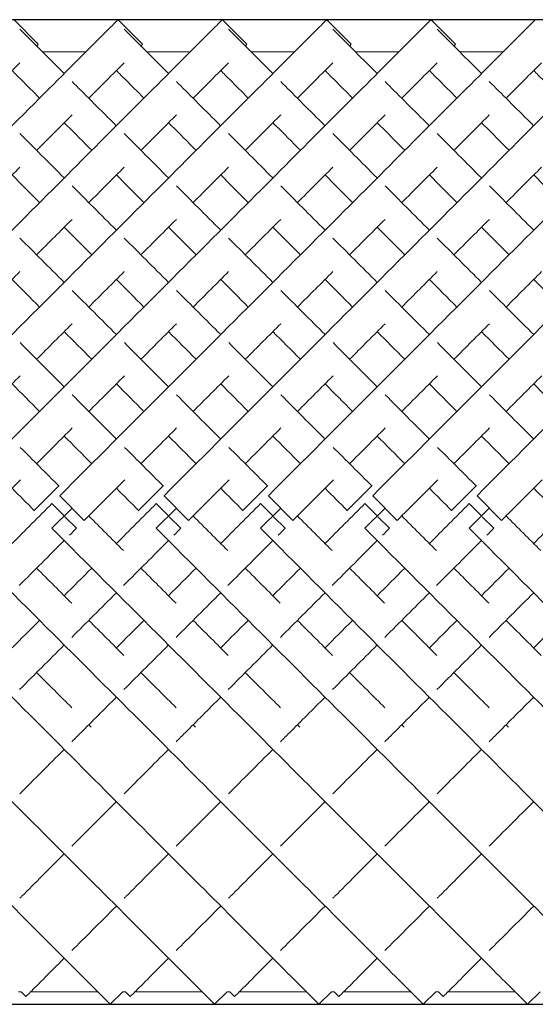
# Model space of a CAD drawing. Units: inches. Extents: x 0 to 371, y 0 to 263.
# Drawn here: x 268 to 275, y 139 to 153 of the extents above; entities that cross this region are included whole.
import ezdxf

# ---------------------------------------------------------------- set-up
doc = ezdxf.new("R2010")
doc.units = ezdxf.units.IN
doc.header["$MEASUREMENT"] = 0

msp = doc.modelspace()

# ---------------------------------------------------------------- linework, layer by layer
for p, q in [((296.193, 153.375), (196.193, 153.375)), ((309.875, 153.375), (209.875, 153.375)), ((196.193, 139.233), (296.193, 139.233)), ((209.875, 139.233), (309.875, 139.233))]:
    msp.add_line(p, q)
at = {"linetype": 'Continuous', "lineweight": 0}
for p, q in [((267.778, 153.376), (268.132, 153.022)), ((269.278, 153.376), (269.632, 153.022)), ((270.778, 153.376), (271.132, 153.022)), ((272.278, 153.376), (272.632, 153.022)), ((273.778, 153.376), (274.132, 153.022)), ((268.817, 152.914), (268.192, 152.914)), ((270.317, 152.914), (269.692, 152.914)), ((271.817, 152.914), (271.192, 152.914)), ((273.317, 152.914), (272.692, 152.914)), ((274.817, 152.914), (274.192, 152.914)), ((268.428, 146.678), (268.075, 146.325)), ((268.431, 146.676), (268.428, 146.678)), ((269.928, 146.678), (269.575, 146.325)), ((269.931, 146.676), (269.928, 146.678)), ((271.428, 146.678), (271.075, 146.325)), ((271.431, 146.676), (271.428, 146.678)), ((272.928, 146.678), (272.575, 146.325)), ((272.931, 146.676), (272.928, 146.678)), ((274.428, 146.678), (274.075, 146.325)), ((274.431, 146.676), (274.428, 146.678)), ((268.44, 146.537), (268.793, 146.184)), ((269.94, 146.537), (270.293, 146.184)), ((271.44, 146.537), (271.793, 146.184)), ((272.94, 146.537), (273.293, 146.184)), ((274.44, 146.537), (274.793, 146.184)), ((268.328, 146.425), (268.327, 146.424)), ((268.327, 146.424), (268.504, 146.247)), ((269.828, 146.425), (269.827, 146.424)), ((269.827, 146.424), (270.004, 146.247)), ((271.328, 146.425), (271.327, 146.424)), ((271.327, 146.424), (271.504, 146.247)), ((272.828, 146.425), (272.827, 146.424)), ((272.827, 146.424), (273.004, 146.247)), ((274.328, 146.425), (274.327, 146.424)), ((274.327, 146.424), (274.504, 146.247)), ((268.075, 146.325), (268.077, 146.322)), ((268.328, 146.071), (268.617, 146.36)), ((268.514, 146.236), (268.68, 146.07)), ((269.575, 146.325), (269.577, 146.322)), ((269.828, 146.071), (270.117, 146.36)), ((270.014, 146.236), (270.18, 146.07)), ((271.075, 146.325), (271.077, 146.322)), ((271.328, 146.071), (271.617, 146.36)), ((271.514, 146.236), (271.68, 146.07)), ((272.575, 146.325), (272.577, 146.322)), ((272.828, 146.071), (273.117, 146.36)), ((273.014, 146.236), (273.18, 146.07)), ((274.075, 146.325), (274.077, 146.322)), ((274.328, 146.071), (274.617, 146.36)), ((274.514, 146.236), (274.68, 146.07)), ((268.68, 146.07), (268.68, 146.07)), ((270.18, 146.07), (270.18, 146.07)), ((271.68, 146.07), (271.68, 146.07)), ((273.18, 146.07), (273.18, 146.07)), ((274.68, 146.07), (274.68, 146.07)), ((267.886, 139.414), (267.847, 139.414)), ((267.886, 139.414), (267.955, 139.345)), ((268.985, 139.414), (268.024, 139.414)), ((269.347, 139.414), (269.166, 139.233)), ((269.386, 139.414), (269.347, 139.414)), ((269.386, 139.414), (269.455, 139.345)), ((270.485, 139.414), (269.524, 139.414)), ((270.847, 139.414), (270.666, 139.233)), ((270.886, 139.414), (270.847, 139.414)), ((270.886, 139.414), (270.955, 139.345)), ((271.985, 139.414), (271.024, 139.414)), ((272.347, 139.414), (272.166, 139.233)), ((272.386, 139.414), (272.347, 139.414)), ((272.386, 139.414), (272.455, 139.345)), ((273.485, 139.414), (272.524, 139.414)), ((273.847, 139.414), (273.666, 139.233)), ((273.886, 139.414), (273.847, 139.414)), ((273.886, 139.414), (273.955, 139.345)), ((274.985, 139.414), (274.024, 139.414)), ((275.347, 139.414), (275.166, 139.233))]:
    msp.add_line(p, q, dxfattribs=at)
for points, knots in [([(262.44, 146.537), (263.456, 147.554), (265.489, 149.586), (267.671, 151.769), (268.887, 152.985), (269.244, 153.341), (269.278, 153.376), (269.278, 153.376)], [-1.570796, -1.570796, -1.570796, -1.570796, -1.123183, -0.67557, -0.377161, -0.078752, -0.000278, -0.000278, -0.000278, -0.000278]), ([(263.94, 146.537), (264.956, 147.554), (266.989, 149.586), (269.171, 151.769), (270.387, 152.985), (270.744, 153.341), (270.778, 153.376), (270.778, 153.376)], [-1.570796, -1.570796, -1.570796, -1.570796, -1.123183, -0.67557, -0.377161, -0.078752, -0.000278, -0.000278, -0.000278, -0.000278]), ([(265.44, 146.537), (266.456, 147.554), (268.489, 149.586), (270.671, 151.769), (271.887, 152.985), (272.244, 153.341), (272.278, 153.376), (272.278, 153.376)], [-1.570796, -1.570796, -1.570796, -1.570796, -1.123183, -0.67557, -0.377161, -0.078752, -0.000278, -0.000278, -0.000278, -0.000278]), ([(266.94, 146.537), (267.956, 147.554), (269.989, 149.586), (272.171, 151.769), (273.387, 152.985), (273.744, 153.341), (273.778, 153.376), (273.778, 153.376)], [-1.570796, -1.570796, -1.570796, -1.570796, -1.123183, -0.67557, -0.377161, -0.078752, -0.000278, -0.000278, -0.000278, -0.000278]), ([(268.44, 146.537), (269.456, 147.554), (271.489, 149.586), (273.671, 151.769), (274.887, 152.985), (275.244, 153.341), (275.278, 153.376), (275.278, 153.376)], [-1.570796, -1.570796, -1.570796, -1.570796, -1.123183, -0.67557, -0.377161, -0.078752, -0.000278, -0.000278, -0.000278, -0.000278]), ([(269.94, 146.537), (270.956, 147.554), (272.989, 149.586), (275.171, 151.769), (276.387, 152.985), (276.744, 153.341), (276.778, 153.376), (276.778, 153.376)], [-1.570796, -1.570796, -1.570796, -1.570796, -1.123183, -0.67557, -0.377161, -0.078752, -0.000278, -0.000278, -0.000278, -0.000278]), ([(271.44, 146.537), (272.456, 147.554), (274.489, 149.586), (276.671, 151.769), (277.887, 152.985), (278.244, 153.341), (278.278, 153.376), (278.278, 153.376)], [-1.570796, -1.570796, -1.570796, -1.570796, -1.123183, -0.67557, -0.377161, -0.078752, -0.000278, -0.000278, -0.000278, -0.000278]), ([(272.94, 146.537), (273.956, 147.554), (275.989, 149.586), (278.171, 151.769), (279.387, 152.985), (279.744, 153.341), (279.778, 153.376), (279.778, 153.376)], [-1.570796, -1.570796, -1.570796, -1.570796, -1.123183, -0.67557, -0.377161, -0.078752, -0.000278, -0.000278, -0.000278, -0.000278]), ([(274.44, 146.537), (275.456, 147.554), (277.489, 149.586), (279.671, 151.769), (280.887, 152.985), (281.244, 153.341), (281.278, 153.376), (281.278, 153.376)], [-1.570796, -1.570796, -1.570796, -1.570796, -1.123183, -0.67557, -0.377161, -0.078752, -0.000278, -0.000278, -0.000278, -0.000278]), ([(267.867, 153.24), (267.917, 153.189), (268.094, 153.013), (268.409, 152.697), (268.505, 152.602)], [3.2247525, 3.2247525, 3.2247525, 3.2247525, 3.4854947, 3.5829171, 3.5829171, 3.5829171, 3.5829171]), ([(269.367, 153.24), (269.417, 153.189), (269.594, 153.013), (269.909, 152.697), (270.005, 152.602)], [3.2247525, 3.2247525, 3.2247525, 3.2247525, 3.4854947, 3.5829171, 3.5829171, 3.5829171, 3.5829171]), ([(270.867, 153.24), (270.917, 153.189), (271.094, 153.013), (271.409, 152.697), (271.505, 152.602)], [3.2247525, 3.2247525, 3.2247525, 3.2247525, 3.4854947, 3.5829171, 3.5829171, 3.5829171, 3.5829171]), ([(272.367, 153.24), (272.417, 153.189), (272.594, 153.013), (272.909, 152.697), (273.005, 152.602)], [3.2247525, 3.2247525, 3.2247525, 3.2247525, 3.4854947, 3.5829171, 3.5829171, 3.5829171, 3.5829171]), ([(273.867, 153.24), (273.917, 153.189), (274.094, 153.013), (274.409, 152.697), (274.505, 152.602)], [3.2247525, 3.2247525, 3.2247525, 3.2247525, 3.4854947, 3.5829171, 3.5829171, 3.5829171, 3.5829171]), ([(268.108, 152.998), (268.109, 152.999), (268.124, 153.015), (268.132, 153.022), (268.132, 153.022)], [-0.08301851, -0.08301851, -0.08301851, -0.08301851, -0.07875225, -0.00027846, -0.00027846, -0.00027846, -0.00027846]), ([(269.608, 152.998), (269.609, 152.999), (269.624, 153.015), (269.632, 153.022), (269.632, 153.022)], [-0.08301851, -0.08301851, -0.08301851, -0.08301851, -0.07875225, -0.00027846, -0.00027846, -0.00027846, -0.00027846]), ([(271.108, 152.998), (271.109, 152.999), (271.124, 153.015), (271.132, 153.022), (271.132, 153.022)], [-0.08301851, -0.08301851, -0.08301851, -0.08301851, -0.07875225, -0.00027846, -0.00027846, -0.00027846, -0.00027846]), ([(272.608, 152.998), (272.609, 152.999), (272.624, 153.015), (272.632, 153.022), (272.632, 153.022)], [-0.08301851, -0.08301851, -0.08301851, -0.08301851, -0.07875225, -0.00027846, -0.00027846, -0.00027846, -0.00027846]), ([(274.108, 152.998), (274.109, 152.999), (274.124, 153.015), (274.132, 153.022), (274.132, 153.022)], [-0.08301851, -0.08301851, -0.08301851, -0.08301851, -0.07875225, -0.00027846, -0.00027846, -0.00027846, -0.00027846]), ([(267.358, 152.248), (267.465, 152.355), (267.656, 152.546), (267.804, 152.694), (267.867, 152.757)], [-0.4780112, -0.4780112, -0.4780112, -0.4780112, -0.3771611, -0.2776028, -0.2776028, -0.2776028, -0.2776028]), ([(268.858, 152.248), (268.965, 152.355), (269.156, 152.546), (269.304, 152.694), (269.367, 152.757)], [-0.4780112, -0.4780112, -0.4780112, -0.4780112, -0.3771611, -0.2776028, -0.2776028, -0.2776028, -0.2776028]), ([(270.358, 152.248), (270.465, 152.355), (270.656, 152.546), (270.804, 152.694), (270.867, 152.757)], [-0.4780112, -0.4780112, -0.4780112, -0.4780112, -0.3771611, -0.2776028, -0.2776028, -0.2776028, -0.2776028]), ([(271.858, 152.248), (271.965, 152.355), (272.156, 152.546), (272.304, 152.694), (272.367, 152.757)], [-0.4780112, -0.4780112, -0.4780112, -0.4780112, -0.3771611, -0.2776028, -0.2776028, -0.2776028, -0.2776028]), ([(273.358, 152.248), (273.465, 152.355), (273.656, 152.546), (273.804, 152.694), (273.867, 152.757)], [-0.4780112, -0.4780112, -0.4780112, -0.4780112, -0.3771611, -0.2776028, -0.2776028, -0.2776028, -0.2776028]), ([(274.858, 152.248), (274.965, 152.355), (275.156, 152.546), (275.304, 152.694), (275.367, 152.757)], [-0.4780112, -0.4780112, -0.4780112, -0.4780112, -0.3771611, -0.2776028, -0.2776028, -0.2776028, -0.2776028]), ([(267.755, 152.645), (267.796, 152.603), (267.911, 152.488), (268.055, 152.344), (268.151, 152.248)], [3.4193302, 3.4193302, 3.4193302, 3.4193302, 3.4854947, 3.5829171, 3.5829171, 3.5829171, 3.5829171]), ([(269.255, 152.645), (269.296, 152.603), (269.411, 152.488), (269.555, 152.344), (269.651, 152.248)], [3.4193302, 3.4193302, 3.4193302, 3.4193302, 3.4854947, 3.5829171, 3.5829171, 3.5829171, 3.5829171]), ([(270.755, 152.645), (270.796, 152.603), (270.911, 152.488), (271.055, 152.344), (271.151, 152.248)], [3.4193302, 3.4193302, 3.4193302, 3.4193302, 3.4854947, 3.5829171, 3.5829171, 3.5829171, 3.5829171]), ([(272.255, 152.645), (272.296, 152.603), (272.411, 152.488), (272.555, 152.344), (272.651, 152.248)], [3.4193302, 3.4193302, 3.4193302, 3.4193302, 3.4854947, 3.5829171, 3.5829171, 3.5829171, 3.5829171]), ([(273.755, 152.645), (273.796, 152.603), (273.911, 152.488), (274.055, 152.344), (274.151, 152.248)], [3.4193302, 3.4193302, 3.4193302, 3.4193302, 3.4854947, 3.5829171, 3.5829171, 3.5829171, 3.5829171]), ([(275.255, 152.645), (275.296, 152.603), (275.411, 152.488), (275.555, 152.344), (275.651, 152.248)], [3.4193302, 3.4193302, 3.4193302, 3.4193302, 3.4854947, 3.5829171, 3.5829171, 3.5829171, 3.5829171]), ([(268.617, 152.489), (268.789, 152.317), (269.001, 152.105), (269.24, 151.866), (269.255, 151.852)], [3.619753, 3.619753, 3.619753, 3.619753, 3.7829236, 3.7933068, 3.7933068, 3.7933068, 3.7933068]), ([(270.117, 152.489), (270.289, 152.317), (270.501, 152.105), (270.74, 151.866), (270.755, 151.852)], [3.619753, 3.619753, 3.619753, 3.619753, 3.7829236, 3.7933068, 3.7933068, 3.7933068, 3.7933068]), ([(271.617, 152.489), (271.789, 152.317), (272.001, 152.105), (272.24, 151.866), (272.255, 151.852)], [3.619753, 3.619753, 3.619753, 3.619753, 3.7829236, 3.7933068, 3.7933068, 3.7933068, 3.7933068]), ([(273.117, 152.489), (273.289, 152.317), (273.501, 152.105), (273.74, 151.866), (273.755, 151.852)], [3.619753, 3.619753, 3.619753, 3.619753, 3.7829236, 3.7933068, 3.7933068, 3.7933068, 3.7933068]), ([(274.617, 152.489), (274.789, 152.317), (275.001, 152.105), (275.24, 151.866), (275.255, 151.852)], [3.619753, 3.619753, 3.619753, 3.619753, 3.7829236, 3.7933068, 3.7933068, 3.7933068, 3.7933068]), ([(268.108, 151.498), (268.112, 151.502), (268.296, 151.687), (268.466, 151.856), (268.617, 152.007)], [-0.6781945, -0.6781945, -0.6781945, -0.6781945, -0.6755699, -0.5493505, -0.5493505, -0.5493505, -0.5493505]), ([(268.505, 151.895), (268.614, 151.785), (268.746, 151.654), (268.887, 151.513), (268.901, 151.498)], [3.6910963, 3.6910963, 3.6910963, 3.6910963, 3.7829236, 3.7933068, 3.7933068, 3.7933068, 3.7933068]), ([(269.608, 151.498), (269.612, 151.502), (269.796, 151.687), (269.966, 151.856), (270.117, 152.007)], [-0.6781945, -0.6781945, -0.6781945, -0.6781945, -0.6755699, -0.5493505, -0.5493505, -0.5493505, -0.5493505]), ([(270.005, 151.895), (270.114, 151.785), (270.246, 151.654), (270.387, 151.513), (270.401, 151.498)], [3.6910963, 3.6910963, 3.6910963, 3.6910963, 3.7829236, 3.7933068, 3.7933068, 3.7933068, 3.7933068]), ([(271.108, 151.498), (271.112, 151.502), (271.296, 151.687), (271.466, 151.856), (271.617, 152.007)], [-0.6781945, -0.6781945, -0.6781945, -0.6781945, -0.6755699, -0.5493505, -0.5493505, -0.5493505, -0.5493505]), ([(271.505, 151.895), (271.614, 151.785), (271.746, 151.654), (271.887, 151.513), (271.901, 151.498)], [3.6910963, 3.6910963, 3.6910963, 3.6910963, 3.7829236, 3.7933068, 3.7933068, 3.7933068, 3.7933068]), ([(272.608, 151.498), (272.612, 151.502), (272.796, 151.687), (272.966, 151.856), (273.117, 152.007)], [-0.6781945, -0.6781945, -0.6781945, -0.6781945, -0.6755699, -0.5493505, -0.5493505, -0.5493505, -0.5493505]), ([(273.005, 151.895), (273.114, 151.785), (273.246, 151.654), (273.387, 151.513), (273.401, 151.498)], [3.6910963, 3.6910963, 3.6910963, 3.6910963, 3.7829236, 3.7933068, 3.7933068, 3.7933068, 3.7933068]), ([(274.108, 151.498), (274.112, 151.502), (274.296, 151.687), (274.466, 151.856), (274.617, 152.007)], [-0.6781945, -0.6781945, -0.6781945, -0.6781945, -0.6755699, -0.5493505, -0.5493505, -0.5493505, -0.5493505]), ([(274.505, 151.895), (274.614, 151.785), (274.746, 151.654), (274.887, 151.513), (274.901, 151.498)], [3.6910963, 3.6910963, 3.6910963, 3.6910963, 3.7829236, 3.7933068, 3.7933068, 3.7933068, 3.7933068]), ([(262.328, 146.071), (263.341, 145.058), (265.367, 143.032), (267.546, 140.854), (268.765, 139.635), (269.13, 139.27), (269.166, 139.233), (269.166, 139.233)], [-1.570796, -1.570796, -1.570796, -1.570796, -1.124653, -0.67851, -0.381081, -0.083652, -0.000206, -0.000206, -0.000206, -0.000206]), ([(263.828, 146.071), (264.841, 145.058), (266.867, 143.032), (269.046, 140.854), (270.265, 139.635), (270.63, 139.27), (270.666, 139.233), (270.666, 139.233)], [-1.570796, -1.570796, -1.570796, -1.570796, -1.124653, -0.67851, -0.381081, -0.083652, -0.000206, -0.000206, -0.000206, -0.000206]), ([(265.328, 146.071), (266.341, 145.058), (268.367, 143.032), (270.546, 140.854), (271.765, 139.635), (272.13, 139.27), (272.166, 139.233), (272.166, 139.233)], [-1.570796, -1.570796, -1.570796, -1.570796, -1.124653, -0.67851, -0.381081, -0.083652, -0.000206, -0.000206, -0.000206, -0.000206]), ([(266.828, 146.071), (267.841, 145.058), (269.867, 143.032), (272.046, 140.854), (273.265, 139.635), (273.63, 139.27), (273.666, 139.233), (273.666, 139.233)], [-1.570796, -1.570796, -1.570796, -1.570796, -1.124653, -0.67851, -0.381081, -0.083652, -0.000206, -0.000206, -0.000206, -0.000206]), ([(268.328, 146.071), (269.341, 145.058), (271.367, 143.032), (273.546, 140.854), (274.765, 139.635), (275.13, 139.27), (275.166, 139.233), (275.166, 139.233)], [-1.570796, -1.570796, -1.570796, -1.570796, -1.124653, -0.67851, -0.381081, -0.083652, -0.000206, -0.000206, -0.000206, -0.000206]), ([(269.828, 146.071), (270.841, 145.058), (272.867, 143.032), (275.046, 140.854), (276.265, 139.635), (276.63, 139.27), (276.666, 139.233), (276.666, 139.233)], [-1.570796, -1.570796, -1.570796, -1.570796, -1.124653, -0.67851, -0.381081, -0.083652, -0.000206, -0.000206, -0.000206, -0.000206]), ([(271.328, 146.071), (272.341, 145.058), (274.367, 143.032), (276.546, 140.854), (277.765, 139.635), (278.13, 139.27), (278.166, 139.233), (278.166, 139.233)], [-1.570796, -1.570796, -1.570796, -1.570796, -1.124653, -0.67851, -0.381081, -0.083652, -0.000206, -0.000206, -0.000206, -0.000206]), ([(272.828, 146.071), (273.841, 145.058), (275.867, 143.032), (278.046, 140.854), (279.265, 139.635), (279.63, 139.27), (279.666, 139.233), (279.666, 139.233)], [-1.570796, -1.570796, -1.570796, -1.570796, -1.124653, -0.67851, -0.381081, -0.083652, -0.000206, -0.000206, -0.000206, -0.000206]), ([(274.328, 146.071), (275.341, 145.058), (277.367, 143.032), (279.546, 140.854), (280.765, 139.635), (281.13, 139.27), (281.166, 139.233), (281.166, 139.233)], [-1.570796, -1.570796, -1.570796, -1.570796, -1.124653, -0.67851, -0.381081, -0.083652, -0.000206, -0.000206, -0.000206, -0.000206]), ([(268.615, 143.005), (268.657, 143.047), (268.866, 143.256), (269.08, 143.471), (269.255, 143.645)], [4.2272699, 4.2272699, 4.2272699, 4.2272699, 4.2481756, 4.3306745, 4.3306745, 4.3306745, 4.3306745]), ([(270.115, 143.005), (270.157, 143.047), (270.366, 143.256), (270.58, 143.471), (270.755, 143.645)], [4.2272699, 4.2272699, 4.2272699, 4.2272699, 4.2481756, 4.3306745, 4.3306745, 4.3306745, 4.3306745]), ([(271.615, 143.005), (271.657, 143.047), (271.866, 143.256), (272.08, 143.471), (272.255, 143.645)], [4.2272699, 4.2272699, 4.2272699, 4.2272699, 4.2481756, 4.3306745, 4.3306745, 4.3306745, 4.3306745]), ([(273.115, 143.005), (273.157, 143.047), (273.366, 143.256), (273.58, 143.471), (273.755, 143.645)], [4.2272699, 4.2272699, 4.2272699, 4.2272699, 4.2481756, 4.3306745, 4.3306745, 4.3306745, 4.3306745]), ([(274.615, 143.005), (274.657, 143.047), (274.866, 143.256), (275.08, 143.471), (275.255, 143.645)], [4.2272699, 4.2272699, 4.2272699, 4.2272699, 4.2481756, 4.3306745, 4.3306745, 4.3306745, 4.3306745]), ([(267.866, 140.756), (267.876, 140.766), (268.073, 140.963), (268.287, 141.177), (268.505, 141.395)], [3.7931443, 3.7931443, 3.7931443, 3.7931443, 3.8005623, 3.9341719, 3.9341719, 3.9341719, 3.9341719]), ([(269.366, 140.756), (269.376, 140.766), (269.573, 140.963), (269.787, 141.177), (270.005, 141.395)], [3.7931443, 3.7931443, 3.7931443, 3.7931443, 3.8005623, 3.9341719, 3.9341719, 3.9341719, 3.9341719]), ([(270.866, 140.756), (270.876, 140.766), (271.073, 140.963), (271.287, 141.177), (271.505, 141.395)], [3.7931443, 3.7931443, 3.7931443, 3.7931443, 3.8005623, 3.9341719, 3.9341719, 3.9341719, 3.9341719]), ([(272.366, 140.756), (272.376, 140.766), (272.573, 140.963), (272.787, 141.177), (273.005, 141.395)], [3.7931443, 3.7931443, 3.7931443, 3.7931443, 3.8005623, 3.9341719, 3.9341719, 3.9341719, 3.9341719]), ([(273.866, 140.756), (273.876, 140.766), (274.073, 140.963), (274.287, 141.177), (274.505, 141.395)], [3.7931443, 3.7931443, 3.7931443, 3.7931443, 3.8005623, 3.9341719, 3.9341719, 3.9341719, 3.9341719]), ([(267.955, 139.345), (267.955, 139.345), (267.981, 139.371), (268.178, 139.568), (268.468, 139.858), (268.505, 139.895)], [3.1417718, 3.1417718, 3.1417718, 3.1417718, 3.2037447, 3.5021535, 3.5431526, 3.5431526, 3.5431526, 3.5431526]), ([(269.455, 139.345), (269.455, 139.345), (269.481, 139.371), (269.678, 139.568), (269.968, 139.858), (270.005, 139.895)], [3.1417718, 3.1417718, 3.1417718, 3.1417718, 3.2037447, 3.5021535, 3.5431526, 3.5431526, 3.5431526, 3.5431526]), ([(270.955, 139.345), (270.955, 139.345), (270.981, 139.371), (271.178, 139.568), (271.468, 139.858), (271.505, 139.895)], [3.1417718, 3.1417718, 3.1417718, 3.1417718, 3.2037447, 3.5021535, 3.5431526, 3.5431526, 3.5431526, 3.5431526]), ([(272.455, 139.345), (272.455, 139.345), (272.481, 139.371), (272.678, 139.568), (272.968, 139.858), (273.005, 139.895)], [3.1417718, 3.1417718, 3.1417718, 3.1417718, 3.2037447, 3.5021535, 3.5431526, 3.5431526, 3.5431526, 3.5431526]), ([(273.955, 139.345), (273.955, 139.345), (273.981, 139.371), (274.178, 139.568), (274.468, 139.858), (274.505, 139.895)], [3.1417718, 3.1417718, 3.1417718, 3.1417718, 3.2037447, 3.5021535, 3.5431526, 3.5431526, 3.5431526, 3.5431526])]:
    msp.add_open_spline(points, degree=3, knots=knots, dxfattribs=at)
for points in [[(267.868, 151.739), (268.064, 151.542), (268.277, 151.329), (268.505, 151.102)], [(269.368, 151.739), (269.564, 151.542), (269.777, 151.329), (270.005, 151.102)], [(270.868, 151.739), (271.064, 151.542), (271.277, 151.329), (271.505, 151.102)], [(272.368, 151.739), (272.564, 151.542), (272.777, 151.329), (273.005, 151.102)], [(273.868, 151.739), (274.064, 151.542), (274.277, 151.329), (274.505, 151.102)], [(267.358, 150.748), (267.537, 150.927), (267.707, 151.097), (267.868, 151.258)], [(268.858, 150.748), (269.037, 150.927), (269.207, 151.097), (269.368, 151.258)], [(270.358, 150.748), (270.537, 150.927), (270.707, 151.097), (270.868, 151.258)], [(271.858, 150.748), (272.037, 150.927), (272.207, 151.097), (272.368, 151.258)], [(273.358, 150.748), (273.537, 150.927), (273.707, 151.097), (273.868, 151.258)], [(274.858, 150.748), (275.037, 150.927), (275.207, 151.097), (275.368, 151.258)], [(267.755, 151.145), (267.881, 151.018), (268.013, 150.886), (268.151, 150.748)], [(269.255, 151.145), (269.381, 151.018), (269.513, 150.886), (269.651, 150.748)], [(270.755, 151.145), (270.881, 151.018), (271.013, 150.886), (271.151, 150.748)], [(272.255, 151.145), (272.381, 151.018), (272.513, 150.886), (272.651, 150.748)], [(273.755, 151.145), (273.881, 151.018), (274.013, 150.886), (274.151, 150.748)], [(275.255, 151.145), (275.381, 151.018), (275.513, 150.886), (275.651, 150.748)], [(268.618, 150.989), (268.82, 150.786), (269.033, 150.574), (269.255, 150.352)], [(270.118, 150.989), (270.32, 150.786), (270.533, 150.574), (270.755, 150.352)], [(271.618, 150.989), (271.82, 150.786), (272.033, 150.574), (272.255, 150.352)], [(273.118, 150.989), (273.32, 150.786), (273.533, 150.574), (273.755, 150.352)], [(274.618, 150.989), (274.82, 150.786), (275.033, 150.574), (275.255, 150.352)], [(268.108, 149.998), (268.284, 150.174), (268.454, 150.344), (268.618, 150.508)], [(269.608, 149.998), (269.784, 150.174), (269.954, 150.344), (270.118, 150.508)], [(271.108, 149.998), (271.284, 150.174), (271.454, 150.344), (271.618, 150.508)], [(272.608, 149.998), (272.784, 150.174), (272.954, 150.344), (273.118, 150.508)], [(274.108, 149.998), (274.284, 150.174), (274.454, 150.344), (274.618, 150.508)], [(268.505, 150.395), (268.633, 150.266), (268.765, 150.134), (268.901, 149.998)], [(270.005, 150.395), (270.133, 150.266), (270.265, 150.134), (270.401, 149.998)], [(271.505, 150.395), (271.633, 150.266), (271.765, 150.134), (271.901, 149.998)], [(273.005, 150.395), (273.133, 150.266), (273.265, 150.134), (273.401, 149.998)], [(274.505, 150.395), (274.633, 150.266), (274.765, 150.134), (274.901, 149.998)], [(267.868, 150.239), (268.073, 150.033), (268.286, 149.821), (268.505, 149.602)], [(269.368, 150.239), (269.573, 150.033), (269.786, 149.821), (270.005, 149.602)], [(270.868, 150.239), (271.073, 150.033), (271.286, 149.821), (271.505, 149.602)], [(272.368, 150.239), (272.573, 150.033), (272.786, 149.821), (273.005, 149.602)], [(273.868, 150.239), (274.073, 150.033), (274.286, 149.821), (274.505, 149.602)], [(267.358, 149.248), (267.532, 149.422), (267.702, 149.592), (267.868, 149.758)], [(267.755, 149.645), (267.884, 149.515), (268.016, 149.383), (268.151, 149.248)], [(268.858, 149.248), (269.032, 149.422), (269.202, 149.592), (269.368, 149.758)], [(269.255, 149.645), (269.384, 149.515), (269.516, 149.383), (269.651, 149.248)], [(270.358, 149.248), (270.532, 149.422), (270.702, 149.592), (270.868, 149.758)], [(270.755, 149.645), (270.884, 149.515), (271.016, 149.383), (271.151, 149.248)], [(271.858, 149.248), (272.032, 149.422), (272.202, 149.592), (272.368, 149.758)], [(272.255, 149.645), (272.384, 149.515), (272.516, 149.383), (272.651, 149.248)], [(273.358, 149.248), (273.532, 149.422), (273.702, 149.592), (273.868, 149.758)], [(273.755, 149.645), (273.884, 149.515), (274.016, 149.383), (274.151, 149.248)], [(274.858, 149.248), (275.032, 149.422), (275.202, 149.592), (275.368, 149.758)], [(275.255, 149.645), (275.384, 149.515), (275.516, 149.383), (275.651, 149.248)], [(268.618, 149.488), (268.826, 149.281), (269.038, 149.068), (269.255, 148.852)], [(270.118, 149.488), (270.326, 149.281), (270.538, 149.068), (270.755, 148.852)], [(271.618, 149.488), (271.826, 149.281), (272.038, 149.068), (272.255, 148.852)], [(273.118, 149.488), (273.326, 149.281), (273.538, 149.068), (273.755, 148.852)], [(274.618, 149.488), (274.826, 149.281), (275.038, 149.068), (275.255, 148.852)], [(268.108, 148.498), (268.281, 148.671), (268.452, 148.842), (268.619, 149.009)], [(269.608, 148.498), (269.781, 148.671), (269.952, 148.842), (270.119, 149.009)], [(271.108, 148.498), (271.281, 148.671), (271.452, 148.842), (271.619, 149.009)], [(272.608, 148.498), (272.781, 148.671), (272.952, 148.842), (273.119, 149.009)], [(274.108, 148.498), (274.281, 148.671), (274.452, 148.842), (274.619, 149.009)], [(268.505, 148.895), (268.635, 148.764), (268.767, 148.632), (268.901, 148.498)], [(270.005, 148.895), (270.135, 148.764), (270.267, 148.632), (270.401, 148.498)], [(271.505, 148.895), (271.635, 148.764), (271.767, 148.632), (271.901, 148.498)], [(273.005, 148.895), (273.135, 148.764), (273.267, 148.632), (273.401, 148.498)], [(274.505, 148.895), (274.635, 148.764), (274.767, 148.632), (274.901, 148.498)], [(267.87, 148.737), (268.078, 148.528), (268.29, 148.316), (268.505, 148.102)], [(269.37, 148.737), (269.578, 148.528), (269.79, 148.316), (270.005, 148.102)], [(270.87, 148.737), (271.078, 148.528), (271.29, 148.316), (271.505, 148.102)], [(272.37, 148.737), (272.578, 148.528), (272.79, 148.316), (273.005, 148.102)], [(273.87, 148.737), (274.078, 148.528), (274.29, 148.316), (274.505, 148.102)], [(267.358, 147.748), (267.53, 147.921), (267.701, 148.091), (267.87, 148.26)], [(268.858, 147.748), (269.03, 147.921), (269.201, 148.091), (269.37, 148.26)], [(270.358, 147.748), (270.53, 147.921), (270.701, 148.091), (270.87, 148.26)], [(271.858, 147.748), (272.03, 147.921), (272.201, 148.091), (272.37, 148.26)], [(273.358, 147.748), (273.53, 147.921), (273.701, 148.091), (273.87, 148.26)], [(274.858, 147.748), (275.03, 147.921), (275.201, 148.091), (275.37, 148.26)], [(267.755, 148.145), (267.886, 148.014), (268.018, 147.881), (268.151, 147.748)], [(269.255, 148.145), (269.386, 148.014), (269.518, 147.881), (269.651, 147.748)], [(270.755, 148.145), (270.886, 148.014), (271.018, 147.881), (271.151, 147.748)], [(272.255, 148.145), (272.386, 148.014), (272.518, 147.881), (272.651, 147.748)], [(273.755, 148.145), (273.886, 148.014), (274.018, 147.881), (274.151, 147.748)], [(275.255, 148.145), (275.386, 148.014), (275.518, 147.881), (275.651, 147.748)], [(268.621, 147.986), (268.83, 147.776), (269.042, 147.565), (269.255, 147.352)], [(270.121, 147.986), (270.33, 147.776), (270.542, 147.565), (270.755, 147.352)], [(271.621, 147.986), (271.83, 147.776), (272.042, 147.565), (272.255, 147.352)], [(273.121, 147.986), (273.33, 147.776), (273.542, 147.565), (273.755, 147.352)], [(274.621, 147.986), (274.83, 147.776), (275.042, 147.565), (275.255, 147.352)], [(268.108, 146.998), (268.28, 147.17), (268.451, 147.341), (268.621, 147.511)], [(269.608, 146.998), (269.78, 147.17), (269.951, 147.341), (270.121, 147.511)], [(271.108, 146.998), (271.28, 147.17), (271.451, 147.341), (271.621, 147.511)], [(272.608, 146.998), (272.78, 147.17), (272.951, 147.341), (273.121, 147.511)], [(274.108, 146.998), (274.28, 147.17), (274.451, 147.341), (274.621, 147.511)], [(268.505, 147.395), (268.636, 147.263), (268.768, 147.131), (268.901, 146.998)], [(270.005, 147.395), (270.136, 147.263), (270.268, 147.131), (270.401, 146.998)], [(271.505, 147.395), (271.636, 147.263), (271.768, 147.131), (271.901, 146.998)], [(273.005, 147.395), (273.136, 147.263), (273.268, 147.131), (273.401, 146.998)], [(274.505, 147.395), (274.636, 147.263), (274.768, 147.131), (274.901, 146.998)], [(267.873, 147.233), (268.057, 147.049), (268.243, 146.864), (268.428, 146.678)], [(269.373, 147.233), (269.557, 147.049), (269.743, 146.864), (269.928, 146.678)], [(270.873, 147.233), (271.057, 147.049), (271.243, 146.864), (271.428, 146.678)], [(272.373, 147.233), (272.557, 147.049), (272.743, 146.864), (272.928, 146.678)], [(273.873, 147.233), (274.057, 147.049), (274.243, 146.864), (274.428, 146.678)], [(267.293, 146.184), (267.488, 146.378), (267.682, 146.572), (267.876, 146.766)], [(268.793, 146.184), (268.988, 146.378), (269.182, 146.572), (269.376, 146.766)], [(270.293, 146.184), (270.488, 146.378), (270.682, 146.572), (270.876, 146.766)], [(271.793, 146.184), (271.988, 146.378), (272.182, 146.572), (272.376, 146.766)], [(273.293, 146.184), (273.488, 146.378), (273.682, 146.572), (273.876, 146.766)], [(274.793, 146.184), (274.988, 146.378), (275.182, 146.572), (275.376, 146.766)], [(267.755, 146.645), (267.861, 146.538), (267.968, 146.432), (268.075, 146.325)], [(269.255, 146.645), (269.361, 146.538), (269.468, 146.432), (269.575, 146.325)], [(270.755, 146.645), (270.861, 146.538), (270.968, 146.432), (271.075, 146.325)], [(272.255, 146.645), (272.361, 146.538), (272.468, 146.432), (272.575, 146.325)], [(273.755, 146.645), (273.861, 146.538), (273.968, 146.432), (274.075, 146.325)], [(275.255, 146.645), (275.361, 146.538), (275.468, 146.432), (275.575, 146.325)], [(267.755, 145.852), (267.945, 146.042), (268.136, 146.233), (268.327, 146.424)], [(269.255, 145.852), (269.445, 146.042), (269.636, 146.233), (269.827, 146.424)], [(270.755, 145.852), (270.945, 146.042), (271.136, 146.233), (271.327, 146.424)], [(272.255, 145.852), (272.445, 146.042), (272.636, 146.233), (272.827, 146.424)], [(273.755, 145.852), (273.945, 146.042), (274.136, 146.233), (274.327, 146.424)], [(275.255, 145.852), (275.445, 146.042), (275.636, 146.233), (275.827, 146.424)], [(268.858, 146.248), (269.025, 146.082), (269.191, 145.915), (269.357, 145.75)], [(270.358, 146.248), (270.525, 146.082), (270.691, 145.915), (270.857, 145.75)], [(271.858, 146.248), (272.025, 146.082), (272.191, 145.915), (272.357, 145.75)], [(273.358, 146.248), (273.525, 146.082), (273.691, 145.915), (273.857, 145.75)], [(274.858, 146.248), (275.025, 146.082), (275.191, 145.915), (275.357, 145.75)], [(268.583, 145.973), (268.616, 146.006), (268.648, 146.038), (268.68, 146.07)], [(270.083, 145.973), (270.116, 146.006), (270.148, 146.038), (270.18, 146.07)], [(271.583, 145.973), (271.616, 146.006), (271.648, 146.038), (271.68, 146.07)], [(273.083, 145.973), (273.116, 146.006), (273.148, 146.038), (273.18, 146.07)], [(274.583, 145.973), (274.616, 146.006), (274.648, 146.038), (274.68, 146.07)], [(267.859, 145.25), (268.073, 145.464), (268.289, 145.679), (268.505, 145.895)], [(269.359, 145.25), (269.573, 145.464), (269.789, 145.679), (270.005, 145.895)], [(270.859, 145.25), (271.073, 145.464), (271.289, 145.679), (271.505, 145.895)], [(272.359, 145.25), (272.573, 145.464), (272.789, 145.679), (273.005, 145.895)], [(273.859, 145.25), (274.073, 145.464), (274.289, 145.679), (274.505, 145.895)], [(268.108, 145.498), (268.277, 145.329), (268.445, 145.161), (268.612, 144.994)], [(268.505, 145.102), (268.636, 145.233), (268.768, 145.365), (268.901, 145.498)], [(269.608, 145.498), (269.777, 145.329), (269.945, 145.161), (270.112, 144.994)], [(270.005, 145.102), (270.136, 145.233), (270.268, 145.365), (270.401, 145.498)], [(271.108, 145.498), (271.277, 145.329), (271.445, 145.161), (271.612, 144.994)], [(271.505, 145.102), (271.636, 145.233), (271.768, 145.365), (271.901, 145.498)], [(272.608, 145.498), (272.777, 145.329), (272.945, 145.161), (273.112, 144.994)], [(273.005, 145.102), (273.136, 145.233), (273.268, 145.365), (273.401, 145.498)], [(274.108, 145.498), (274.277, 145.329), (274.445, 145.161), (274.612, 144.994)], [(274.505, 145.102), (274.636, 145.233), (274.768, 145.365), (274.901, 145.498)], [(268.613, 144.503), (268.825, 144.715), (269.039, 144.929), (269.255, 145.145)], [(270.113, 144.503), (270.325, 144.715), (270.539, 144.929), (270.755, 145.145)], [(271.613, 144.503), (271.825, 144.715), (272.039, 144.929), (272.255, 145.145)], [(273.113, 144.503), (273.325, 144.715), (273.539, 144.929), (273.755, 145.145)], [(274.613, 144.503), (274.825, 144.715), (275.039, 144.929), (275.255, 145.145)], [(267.755, 144.352), (267.885, 144.483), (268.018, 144.615), (268.151, 144.748)], [(268.858, 144.748), (269.029, 144.578), (269.197, 144.409), (269.364, 144.242)], [(269.255, 144.352), (269.385, 144.483), (269.518, 144.615), (269.651, 144.748)], [(270.358, 144.748), (270.529, 144.578), (270.697, 144.409), (270.864, 144.242)], [(270.755, 144.352), (270.885, 144.483), (271.018, 144.615), (271.151, 144.748)], [(271.858, 144.748), (272.029, 144.578), (272.197, 144.409), (272.364, 144.242)], [(272.255, 144.352), (272.385, 144.483), (272.518, 144.615), (272.651, 144.748)], [(273.358, 144.748), (273.529, 144.578), (273.697, 144.409), (273.864, 144.242)], [(273.755, 144.352), (273.885, 144.483), (274.018, 144.615), (274.151, 144.748)], [(274.858, 144.748), (275.029, 144.578), (275.197, 144.409), (275.364, 144.242)], [(275.255, 144.352), (275.385, 144.483), (275.518, 144.615), (275.651, 144.748)], [(267.864, 143.755), (268.074, 143.964), (268.288, 144.178), (268.505, 144.395)], [(269.364, 143.755), (269.574, 143.964), (269.788, 144.178), (270.005, 144.395)], [(270.864, 143.755), (271.074, 143.964), (271.288, 144.178), (271.505, 144.395)], [(272.364, 143.755), (272.574, 143.964), (272.788, 144.178), (273.005, 144.395)], [(273.864, 143.755), (274.074, 143.964), (274.288, 144.178), (274.505, 144.395)], [(268.108, 143.998), (268.28, 143.827), (268.449, 143.658), (268.615, 143.492)], [(269.608, 143.998), (269.78, 143.827), (269.949, 143.658), (270.115, 143.492)], [(271.108, 143.998), (271.28, 143.827), (271.449, 143.658), (271.615, 143.492)], [(272.608, 143.998), (272.78, 143.827), (272.949, 143.658), (273.115, 143.492)], [(274.108, 143.998), (274.28, 143.827), (274.449, 143.658), (274.615, 143.492)], [(268.858, 143.248), (268.87, 143.237), (268.881, 143.225), (268.892, 143.214)], [(270.358, 143.248), (270.37, 143.237), (270.381, 143.225), (270.392, 143.214)], [(271.858, 143.248), (271.87, 143.237), (271.881, 143.225), (271.892, 143.214)], [(273.358, 143.248), (273.37, 143.237), (273.381, 143.225), (273.392, 143.214)], [(274.858, 143.248), (274.87, 143.237), (274.881, 143.225), (274.892, 143.214)], [(267.865, 142.255), (268.071, 142.461), (268.284, 142.675), (268.505, 142.895)], [(269.365, 142.255), (269.571, 142.461), (269.784, 142.675), (270.005, 142.895)], [(270.865, 142.255), (271.071, 142.461), (271.284, 142.675), (271.505, 142.895)], [(272.365, 142.255), (272.571, 142.461), (272.784, 142.675), (273.005, 142.895)], [(273.865, 142.255), (274.071, 142.461), (274.284, 142.675), (274.505, 142.895)], [(268.616, 141.506), (268.818, 141.708), (269.031, 141.921), (269.255, 142.145)], [(270.116, 141.506), (270.318, 141.708), (270.531, 141.921), (270.755, 142.145)], [(271.616, 141.506), (271.818, 141.708), (272.031, 141.921), (272.255, 142.145)], [(273.116, 141.506), (273.318, 141.708), (273.531, 141.921), (273.755, 142.145)], [(274.616, 141.506), (274.818, 141.708), (275.031, 141.921), (275.255, 142.145)], [(268.616, 140.006), (268.796, 140.186), (269.01, 140.4), (269.255, 140.645)], [(270.116, 140.006), (270.296, 140.186), (270.51, 140.4), (270.755, 140.645)], [(271.616, 140.006), (271.796, 140.186), (272.01, 140.4), (272.255, 140.645)], [(273.116, 140.006), (273.296, 140.186), (273.51, 140.4), (273.755, 140.645)], [(274.616, 140.006), (274.796, 140.186), (275.01, 140.4), (275.255, 140.645)]]:
    msp.add_open_spline(points, degree=3, dxfattribs=at)

doc.saveas('drawing.dxf')
